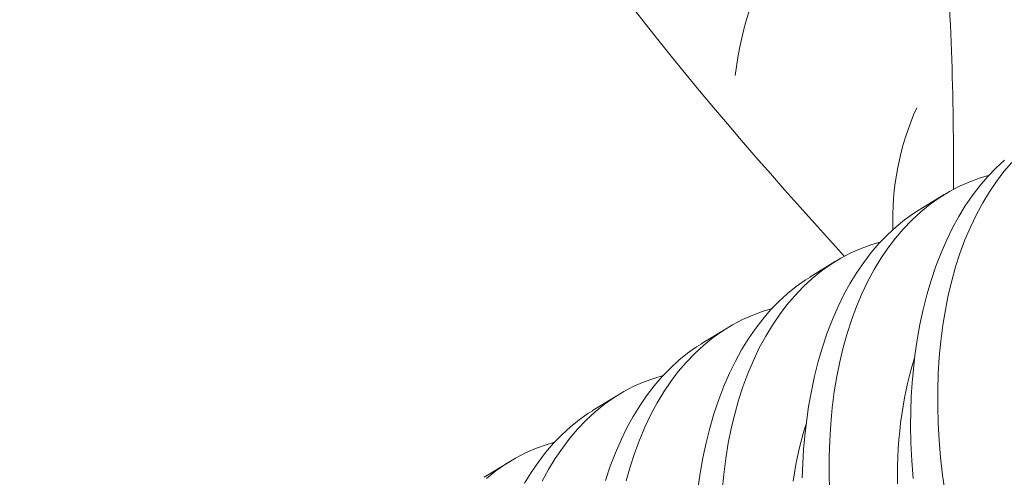
# Model space of a CAD drawing. Extents: x 2 to 262, y -39 to 144.
# Drawn here: x 253 to 253, y 14 to 14 of the extents above; entities that cross this region are included whole.
import ezdxf

# ---------------------------------------------------------------- set-up
doc = ezdxf.new("R2010")
doc.units = 0
doc.header["$MEASUREMENT"] = 0
doc.layers.get('0').update_dxf_attribs({"linetype": 'CONTINUOUS', "lineweight": 15})
doc.layers.get('DEFPOINTS').update_dxf_attribs({"linetype": 'CONTINUOUS', "lineweight": 15})
doc.layers.add('Text', color=7, linetype='CONTINUOUS')
doc.styles.add('ROMAND', font='romand.shx', dxfattribs={"oblique": 15})
doc.dimstyles.new('ROMAND', dxfattribs={"dimscale": 15, "dimtxt": 0.125, "dimasz": 0.125, "dimexe": 0.0625, "dimexo": 0.0625, "dimgap": 0.0625, "dimtad": 0, "dimtih": 1, "dimtoh": 1, "dimdec": 3, "dimzin": 0, "dimdsep": 46, "dimlunit": 4, "dimtxsty": 'ROMAND', "dimcen": 0, "dimadec": 0, "dimazin": 0, "dimtfac": 1, "dimtdec": 3, "dimtofl": 0, "dimtmove": 0, "dimatfit": 3, "dimfxl": 0, "dimtolj": 1, "dimtzin": 0, "dimarcsym": 0})

# ---------------------------------------------------------------- blocks, each defined once
blk = doc.blocks.new('*D14')
at = {"layer": 'DEFPOINTS', "color": 0}
for p in [(242.3751076763311, 11.0127759880661), (242.3183672001841, 10.7693000788541)]:
    blk.add_point(p, dxfattribs=at)
at = {"layer": 'Text', "color": 0, "lineweight": -2}
for p, q in [((246.4500911841356, 28.49871163682422), (242.5453291047721, 11.7432037157021)), ((247.2000911841356, 28.4987116368242), (246.4500911841356, 28.49871163682422))]:
    blk.add_line(p, q, dxfattribs=at)
at = {"layer": 'Text', "color": 0}
blk.add_solid([(242.4235911501661, 11.77157395377561), (242.6670670593781, 11.71483347762859), (242.3751076763311, 11.0127759880661)], dxfattribs=at)
at = {"layer": 'Text', "color": 0, "insert": (252.8027927679576, 28.49871163682422), "char_height": 0.75, "attachment_point": 5, "style": 'ROMAND'}
blk.add_mtext('\\A1;5"x5"H.\\PDOOR OPENING\\PFOR ANCHORAGE\\P& WIRING ACCESS', dxfattribs=at)

msp = doc.modelspace()

# ---------------------------------------------------------------- linework, layer by layer
at = {"color": 8}
for p, q in [((252.8809735377107, 14.30402257724468), (252.8884222315389, 14.30860302302774)), ((252.8497946901914, 14.28484968278384), (252.8572433840196, 14.28943012856685)), ((252.8186158426722, 14.26567678832295), (252.8260645365002, 14.27025723410593)), ((252.7874369951528, 14.24650389386206), (252.794885688981, 14.25108433964506)), ((252.7562581476335, 14.22733099940116), (252.7637068414617, 14.23191144518417))]:
    msp.add_line(p, q, dxfattribs=at)
at = {"color": 8, "flags": 128}
for points in [[(252.8794815376377, 14.22696514391531), (252.879108927434, 14.23210194225892), (252.8788818043615, 14.23719875916056), (252.8788011756485, 14.24224157178152), (252.87884547278, 14.24635491934417), (252.8789897489777, 14.25042675058792), (252.8792336543736, 14.25444930279203), (252.8795768391, 14.25841481323586), (252.8800189532889, 14.26231551919865), (252.8806682797176, 14.26683354593207), (252.8814547721435, 14.27125498121929), (252.8823762683513, 14.27556778604837), (252.883430606126, 14.27975992140743), (252.8846555117814, 14.28394844550731), (252.886019477859, 14.28800018723963), (252.887518425558, 14.29190343146708), (252.8891482760774, 14.29564646305251), (252.8908151778984, 14.29904674426776), (252.8925971266555, 14.30229630212655), (252.8944893082951, 14.30538687968671), (252.8964869087628, 14.30831022000616), (252.8986516524628, 14.3111414295682), (252.9009241783557, 14.31379046699011), (252.9032980585472, 14.31625063055141), (252.9057668651436, 14.31851521853183)], [(252.9078343212993, 14.31787924000911), (252.9055877972429, 14.31523448159653), (252.9034491736571, 14.31241385153028), (252.9014239861427, 14.3094248966981), (252.8995177703001, 14.30627516398796), (252.8976819873369, 14.3028671910895), (252.8959758034512, 14.29929491219268), (252.8944037051455, 14.29556849047661), (252.8929701789223, 14.29169808912037), (252.8917191830374, 14.28782767499838), (252.8905994003545, 14.28382988195834), (252.8896133357224, 14.27971523491233), (252.88876349399, 14.27549425877253), (252.8880323119408, 14.27104437639564), (252.887446155363, 14.26649002254943), (252.8870060348634, 14.26184370367578), (252.8867129610484, 14.25711792621662), (252.8865689680118, 14.25243004008992), (252.8865647528901, 14.24767458491381), (252.8866996934817, 14.24286374644454), (252.8869731675846, 14.23800971043848), (252.8873985251319, 14.23297766314364), (252.8879686775791, 14.22790878870636), (252.8886813706354, 14.22281646203312)], [(252.901204958976, 14.31408145313732), (252.898804578986, 14.3133999521357), (252.895778682881, 14.31230711613911), (252.8928234014111, 14.31100691705474), (252.8899467597228, 14.3095027863932), (252.8871567829626, 14.30779815566503), (252.8843770724229, 14.30583351493955), (252.8816951419331, 14.30365914178803), (252.8791187046623, 14.30128132304579), (252.87665547378, 14.29870634554821), (252.8744089497236, 14.29606158713567), (252.8722703261379, 14.29324095706939), (252.8702451386234, 14.29025200223727), (252.8683389227808, 14.28710226952713), (252.8665031398176, 14.28369429662864), (252.8647969559319, 14.28012201773178), (252.8632248576262, 14.27639559601572), (252.861791331403, 14.27252519465948), (252.8605403355181, 14.26865478053749), (252.8594205528351, 14.26465698749742), (252.8584344882031, 14.26054234045144), (252.8575846464707, 14.25632136431163), (252.8568534644215, 14.25187148193474), (252.8562673078438, 14.24731712808854), (252.8558271873441, 14.24267080921489), (252.8555341135292, 14.23794503175573), (252.8553901204926, 14.23325714562903), (252.8553859053708, 14.22850169045292), (252.8555208459624, 14.22369085198365)], [(252.8476666252607, 14.22718202488328), (252.8478109014584, 14.23125385612703), (252.8480548068543, 14.23527640833113), (252.8483979915807, 14.23924191877497), (252.8488401057696, 14.24314262473776), (252.8494894321983, 14.24766065147115), (252.8502759246242, 14.25208208675839), (252.851197420832, 14.25639489158748), (252.8522517586067, 14.26058702694654), (252.8534766642622, 14.26477555104641), (252.8548406303397, 14.26882729277874), (252.8563395780387, 14.27273053700624), (252.8579694285582, 14.27647356859161), (252.8596363303791, 14.27987384980686), (252.8614182791363, 14.28312340766566), (252.8633104607758, 14.28621398522581), (252.8653080612435, 14.28913732554524), (252.8674728049435, 14.29196853510733), (252.8697453308364, 14.29461757252919), (252.872119211028, 14.29707773609051), (252.8745880176244, 14.29934232407096), (252.8770653982882, 14.30134527719106), (252.879627363889, 14.30316233961504), (252.8809871102154, 14.30400052823383)], [(252.8700261114567, 14.29490855867643), (252.8676257314667, 14.2942270576748), (252.8645998353618, 14.29313422167822), (252.8616445538918, 14.29183402259385), (252.8587679122033, 14.2903298919323), (252.8559779354433, 14.28862526120413), (252.8531982249036, 14.28666062047866), (252.8505162944138, 14.28448624732714), (252.847939857143, 14.28210842858489), (252.8454766262607, 14.27953345108732), (252.8432301022043, 14.27688869267477), (252.8410914786186, 14.27406806260849), (252.8390662911041, 14.27107910777637), (252.8371600752615, 14.26792937506623), (252.8353242922983, 14.26452140216772), (252.8336181084126, 14.26094912327092), (252.8320460101069, 14.2572227015548), (252.8306124838836, 14.25335230019856), (252.8293614879988, 14.24948188607662), (252.8282417053158, 14.24548409303652), (252.8272556406838, 14.24136944599054), (252.8264057989514, 14.23714846985074), (252.8256746169022, 14.23269858747388), (252.8250884603244, 14.22814423362765), (252.8246483398248, 14.22349791475402)], [(252.8176612582503, 14.22396973027686), (252.818310584679, 14.22848775701029), (252.8190970771049, 14.2329091922975), (252.8200185733127, 14.23722199712661), (252.8210729110874, 14.24141413248562), (252.8222978167428, 14.24560265658552), (252.8236617828204, 14.24965439831784), (252.8251607305194, 14.25355764254535), (252.8267905810388, 14.25730067413072), (252.8284574828598, 14.26070095534597), (252.830239431617, 14.26395051320476), (252.8321316132565, 14.26704109076492), (252.8341292137243, 14.26996443108438), (252.8362939574242, 14.27279564064644), (252.838566483317, 14.27544467806833), (252.8409403635087, 14.27790484162962), (252.8434091701051, 14.28016942961007), (252.8458865507689, 14.28217238273017), (252.8484485163697, 14.28398944515415), (252.8498082626961, 14.28482763377293)], [(252.8388472639374, 14.27573566421553), (252.8364468839474, 14.27505416321397), (252.8334209878425, 14.27396132721735), (252.8304657063725, 14.27266112813295), (252.8275890646842, 14.27115699747141), (252.824799087924, 14.26945236674324), (252.8220193773843, 14.26748772601776), (252.8193374468945, 14.26531335286624), (252.8167610096237, 14.262935534124), (252.8142977787414, 14.26036055662645), (252.812051254685, 14.25771579821385), (252.8099126310992, 14.2548951681476), (252.8078874435848, 14.25190621331548), (252.8059812277422, 14.24875648060534), (252.804145444779, 14.24534850770682), (252.8024392608933, 14.24177622881002), (252.8008671625876, 14.23804980709393), (252.7994336363644, 14.23417940573766), (252.7981826404795, 14.23030899161573), (252.7970628577966, 14.22631119857566)], [(252.7911189692235, 14.22642976212465), (252.7924829353011, 14.23048150385695), (252.7939818830001, 14.23438474808445), (252.7956117335195, 14.23812777966982), (252.7972786353405, 14.24152806088507), (252.7990605840977, 14.24477761874387), (252.8009527657372, 14.24786819630403), (252.8029503662049, 14.25079153662348), (252.8051151099049, 14.25362274618554), (252.8073876357978, 14.25627178360743), (252.8097615159894, 14.25873194716873), (252.8122303225857, 14.26099653514915), (252.8147077032496, 14.26299948826927), (252.8172696688504, 14.26481655069325), (252.8186294151768, 14.26565473931204)], [(252.8750292883689, 14.22542073088219), (252.8750116999848, 14.22800546666211), (252.8750422848669, 14.23056975902433), (252.8751210220539, 14.23311185053096), (252.875247857583, 14.23562999895945), (252.8754227045275, 14.23812247849661), (252.8756454430562, 14.24058758092154), (252.8759159205151, 14.24302361677611), (252.8762339515326, 14.2454289165231), (252.8765993181461, 14.24780183169015), (252.8770117699514, 14.25014073599969), (252.8774710242748, 14.25244402648367), (252.8779767663663, 14.25471012458173), (252.8785286496154, 14.25693747722347), (252.8791262957891, 14.25912455789269), (252.8797692952904, 14.26126986767351), (252.8799406485901, 14.26181063344553)], [(252.8076684164181, 14.25656276975464), (252.8052680364281, 14.25588126875304), (252.8022421403232, 14.25478843275643), (252.7992868588532, 14.25348823367206), (252.7964102171647, 14.25198410301051), (252.7936202404048, 14.25027947228237), (252.790840529865, 14.24831483155687), (252.7881585993752, 14.24614045840535), (252.7855821621044, 14.2437626396631), (252.7831189312221, 14.24118766216556), (252.7808724071657, 14.23854290375301), (252.77873378358, 14.23572227368673), (252.7767085960656, 14.23273331885456), (252.7748023802229, 14.22958358614439), (252.7729665972597, 14.22617561324593)], [(252.7678817365783, 14.22560472428297), (252.7697739182179, 14.22869530184313), (252.7717715186857, 14.23161864216259), (252.7739362623856, 14.23444985172462), (252.7762087882785, 14.23709888914654), (252.77858266847, 14.23955905270786), (252.7810514750664, 14.24182364068828), (252.7835288557303, 14.24382659380835), (252.7860908213311, 14.24564365623236), (252.7874505676575, 14.24648184485115)], [(252.8450551040133, 14.22625602206217), (252.8454204706268, 14.2286289372292), (252.8458329224321, 14.23096784153883), (252.8462921767555, 14.23327113202278), (252.846797918847, 14.23553723012084), (252.8473498020961, 14.23776458276258), (252.8479474482698, 14.2399516634318), (252.8485904477711, 14.24209697321258), (252.8487618010709, 14.24263773898464)], [(252.7764895688988, 14.23738987529374), (252.7740891889088, 14.23670837429218), (252.7710632928039, 14.23561553829553), (252.7681080113338, 14.23431533921116), (252.7652313696454, 14.23281120854962), (252.7624413928854, 14.23110657782145), (252.7596616823457, 14.22914193709597), (252.7569797518559, 14.22696756394443)]]:
    msp.add_lwpolyline(points, dxfattribs=at)
for centre, radius, start, end in [((252.9302066336521, 14.33034691965112), 0.1026003230438264, 126.3251986967596, 172.9962250128428), ((252.9521009825484, 14.30137590064284), 0.07846543426403654, 155.759679410453, 182.0884443086744)]:
    msp.add_arc(centre, radius, start, end)
for points, knots in [([(252.9247182626418, 14.55914411932947), (252.9092333460873, 14.61550132871112), (252.8598446047195, 14.69832103335024), (252.6636471282333, 14.52930934545886), (252.7676651598747, 14.39253306272251), (252.8597516333018, 14.29084425737803)], [0.388688754565599, 0.388688754565599, 0.388688754565599, 0.388688754565599, 0.5769310532225655, 0.7297381115388396, 1.16375199647603, 1.16375199647603, 1.16375199647603, 1.16375199647603]), ([(252.8910982279597, 14.31010486300495), (252.8912238178067, 14.33667559045843), (252.8902237598845, 14.37643175970764), (252.8845611075295, 14.416308577203), (252.8821407342207, 14.42943021627549)], [0.06543761963056308, 0.06543761963056308, 0.06543761963056308, 0.06543761963056308, 0.171805644759339, 0.2244666074732561, 0.2244666074732561, 0.2244666074732561, 0.2244666074732561])]:
    msp.add_open_spline(points, degree=3, knots=knots)

# ---------------------------------------------------------------- dimensions: what is measured, and where the dimension line sits
at = {"layer": 'Text'}
dim = msp.add_diameter_dim_2p(p1=(242.3183672001841, 10.7693000788541), p2=(242.3751076763311, 11.0127759880661), text='5"x5"H.\\PDOOR OPENING\\PFOR ANCHORAGE\\P& WIRING ACCESS', dimstyle='ROMAND', override={"dimscale": 6}, dxfattribs=at)
dim.commit()
dim.dimension.update_dxf_attribs({"geometry": '*D14', "text_midpoint": (252.8027927679576, 28.49871163682422), "dimtype": 163})

doc.saveas('drawing.dxf')
